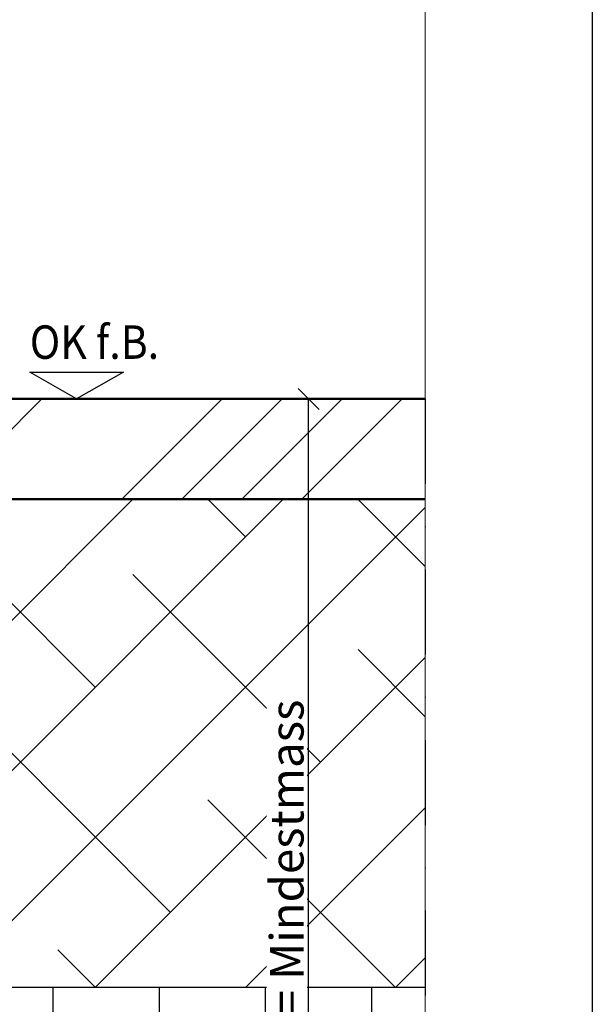
# Model space of a CAD drawing. Units: millimetres. Extents: x 311332 to 311857, y 51441 to 52183.
# Drawn here: x 311771 to 311857, y 51677 to 51824 of the extents above; entities that cross this region are included whole.
import ezdxf

# ---------------------------------------------------------------- set-up
doc = ezdxf.new("R2010")
doc.units = ezdxf.units.MM
doc.linetypes.add('STRICHPUNKT', pattern=[25.4, 12.7, -6.35, 0, -6.35])
for name, color, linetype, lineweight in [('Achsen', 3, 'STRICHPUNKT', 25), ('Bemassung2', 6, 'Continuous', 25), ('Beton', 150, 'Continuous', 50), ('Isolation', 14, 'Continuous', 25), ('Mauer6', 155, 'Continuous', 18), ('Schraffur', 12, 'Continuous', 25)]:
    doc.layers.add(name, color=color, linetype=linetype, lineweight=lineweight)
doc.layers.add('Border (ISO)', color=7, linetype='Continuous', lineweight=9, true_color=0xc0c0c0, plot=False)
doc.layers.add('HILFSLINIEN', color=253, linetype='Continuous', lineweight=0, plot=False)
doc.layers.add('Koten', color=2, linetype='Continuous')
doc.layers.add('Viewport', color=252, linetype='Continuous', plot=False)
doc.styles.add('Helvetica Neue_144', font='txt', dxfattribs={"width": 0.8999999761581421})
doc.styles.add('Krapf', font='isocpeur.ttf')
doc.dimstyles.new('PFI', dxfattribs={"dimscale": 0, "dimtxt": 2, "dimasz": 0.5, "dimexe": 0.6, "dimexo": 1, "dimgap": 0.3, "dimtad": 1, "dimdec": 1, "dimdsep": 46, "dimtxsty": 'Krapf', "dimblk": 'ARCHTICK', "dimcen": 2, "dimclrt": 2, "dimadec": 1, "dimazin": 0, "dimtfac": 1, "dimtdec": 1, "dimtix": 1, "dimtmove": 2, "dimatfit": 3, "dimfxl": 1, "dimtfill": 1, "dimtolj": 1, "dimtzin": 0, "dimarcsym": 0})

# ---------------------------------------------------------------- blocks, each defined once
blk = doc.blocks.new('Borders Krapf A4')
at = {"layer": 'Border (ISO)'}
blk.add_line((200.0000000000001, 276.9999999999999), (200, 15.99999999999991), dxfattribs=at)
blk = doc.blocks.new('Blatt A4 hoch air-lux neutral')
at = {"layer": 'Viewport'}
blk.add_lwpolyline([(0, 0), (210, 0), (210, -297), (0, -297)], close=True, dxfattribs=at)
blk.add_blockref('Borders Krapf A4', (-2.273736754432321e-13, -296.9999999999999))
blk = doc.blocks.new('KoteOKfe')
at = {"layer": 'Koten'}
blk.add_lwpolyline([(1.399999999999977, 0.8000000000000682), (0, 0), (-1.400000000000091, 0.8000000000000682), (1.399999999999977, 0.8000000000000682)], dxfattribs=at)
at = {"layer": 'Koten', "style": 'Helvetica Neue_144', "width": 0.8999999761581421}
for tag, p in [('TEXT', (-1.400000000000091, 2.600000000000023)), ('MASS', (-1.400000000000091, 1.200000000000045))]:
    blk.add_attdef(tag, p, '', height=1, dxfattribs=at)
blk = doc.blocks.new('_ArchTick')
at = {"color": 2}
blk.add_lwpolyline([(1.25, 1.25), (-1.25, -1.25)], dxfattribs=at)
blk = doc.blocks.new('*D4343')
at = {"layer": 'Bemassung2', "color": 0, "lineweight": -2, "transparency": 16777216}
for p, q in [((311730.2863281737, 51767.07982928862), (311816.1016984432, 51767.07982928862)), ((311814.6016984432, 51617.07982928862), (311814.6016984432, 51767.07982928862)), ((311722.2863281737, 51617.07982928862), (311816.1016984432, 51617.07982928862))]:
    blk.add_line(p, q, dxfattribs=at)
at = {"layer": 'Defpoints', "color": 0, "transparency": 16777216}
for p in [(311727.7863281737, 51767.07982928862), (311814.6016984432, 51767.07982928862), (311719.7863281737, 51617.07982928862)]:
    blk.add_point(p, dxfattribs=at)
at = {"layer": 'Bemassung2', "color": 0, "lineweight": -2, "transparency": 16777216, "xscale": 1.25, "yscale": 1.25, "zscale": 1.25}
for p, rotation in [((311814.6016984432, 51767.07982928862), 90), ((311814.6016984432, 51617.07982928862), 270)]:
    blk.add_blockref('_ArchTick', p, dxfattribs=dict(at, rotation=rotation))
at = {"layer": 'Bemassung2', "color": 2, "transparency": 16777216, "insert": (311811.3498045038, 51692.07982928851), "char_height": 5, "attachment_point": 5, "rotation": 90, "style": 'Krapf', "bg_fill": 3, "box_fill_scale": 1.1, "bg_fill_color": 256, "bg_fill_true_color": 13158600, "bg_fill_transparency": 0}
blk.add_mtext('\\A1;150 = Mindestmass', dxfattribs=at)

msp = doc.modelspace()

# ---------------------------------------------------------------- hatches: boundary and pattern name
at = {"layer": 'Mauer6'}
h = msp.add_hatch(dxfattribs=at)
h.set_pattern_fill('ANSI34', color=256, scale=2)
h.set_pattern_definition([(45, (311727.7863281736, 51747.07982928859), (-26.94076836320746, 26.94076836320746), []), (45, (311736.7665881736, 51747.07982928859), (-26.94076836320746, 26.94076836320746), []), (45, (311745.7468481736, 51747.07982928859), (-26.94076836320746, 26.94076836320746), []), (45, (311754.7271281736, 51747.07982928859), (-26.94076836320746, 26.94076836320746), [])])
h.paths.add_polyline_path([(311727.7863281736, 51752.07982928859), (311832.0261759336, 51752.07982928859), (311832.0261759336, 51767.07982928859), (311727.7863281736, 51767.07982928859)])
h = msp.add_hatch(dxfattribs=at)
h.set_pattern_fill('ANSI38', color=256, scale=5)
h.set_pattern_definition([(45, (311737.7863281736, 51679.07982928859), (-11.22532015133644, 11.22532015133644), []), (135, (311737.7863281736, 51679.07982928859), (-33.67596045400932, 11.22532015133644), [39.6875, -23.8125])])
h.paths.add_polyline_path([(311737.7863281736, 51752.07982928859), (311832.0261759336, 51752.07982928859), (311832.0261759336, 51679.07982928859), (311737.7863281736, 51679.07982928859)])
at = {"layer": 'Schraffur'}
h = msp.add_hatch(dxfattribs=at)
h.set_pattern_fill('LINE', color=256, scale=5, angle=90)
h.set_pattern_definition([(90, (311728.7863281736, 51619.07982928859), (-15.875, 9.720633968232116e-16), [])])
h.paths.add_polyline_path([(311728.7863281736, 51679.07982928859), (311832.0261759336, 51679.07982928859), (311832.0261759336, 51619.07982928859), (311728.7863281736, 51619.07982928859)])

# ---------------------------------------------------------------- linework, layer by layer
at = {"layer": 'Achsen'}
msp.add_lwpolyline([(311832.0261759336, 51767.07982928859), (311832.0261759336, 51547.0798292886), (311369.5261759336, 51547.0798292886), (311369.5261759336, 51767.07982928859)], dxfattribs=at)
at = {"layer": 'Beton'}
msp.add_lwpolyline([(311832.0261759336, 51767.07982928859), (311727.7863281736, 51767.07982928859), (311727.7863281736, 51752.07982928859), (311832.0261759336, 51752.07982928859)], dxfattribs=at)
at = {"layer": 'HILFSLINIEN'}
for points in [[(311727.7863281736, 51752.07982928859), (311832.0261759336, 51752.07982928859), (311832.0261759336, 51767.07982928859), (311727.7863281736, 51767.07982928859)], [(311737.7863281736, 51752.07982928859), (311832.0261759336, 51752.07982928859), (311832.0261759336, 51679.07982928859), (311737.7863281736, 51679.07982928859)], [(311728.7863281736, 51679.07982928859), (311832.0261759336, 51679.07982928859), (311832.0261759336, 51619.07982928859), (311728.7863281736, 51619.07982928859)]]:
    msp.add_lwpolyline(points, close=True, dxfattribs=at)
at = {"layer": 'Isolation'}
msp.add_lwpolyline([(311832.0261759336, 51679.07982928859), (311728.7863281736, 51679.07982928859), (311728.7863281736, 51619.07982928859), (311832.0261759336, 51619.07982928859)], dxfattribs=at)

# ---------------------------------------------------------------- block references
at = {"xscale": 2.5, "yscale": 2.5, "zscale": 2.5}
msp.add_blockref('Blatt A4 hoch air-lux neutral', (311332.0261759336, 52183.05232895002), dxfattribs=at)
at = {"layer": 'Bemassung2', "xscale": 5, "yscale": 5, "zscale": 5}
msp.add_blockref('KoteOKfe', (311779.9062520536, 51767.07982928859), dxfattribs=at).add_auto_attribs({'MASS': 'OK f.B.'})

# ---------------------------------------------------------------- next in the draw order: dimensions: what is measured, and where the dimension line sits
at = {"layer": 'Bemassung2'}
dim = msp.add_linear_dim(base=(311814.6016984432, 51767.07982928862), p1=(311719.7863281736, 51617.07982928859), p2=(311727.7863281736, 51767.07982928859), angle=90, text='<> = Mindestmass', dimstyle='PFI', dxfattribs=at)
dim.commit()
dim.dimension.update_dxf_attribs({"geometry": '*D4343', "text_midpoint": (311811.3498045038, 51692.07982928851)})

doc.saveas('drawing.dxf')
